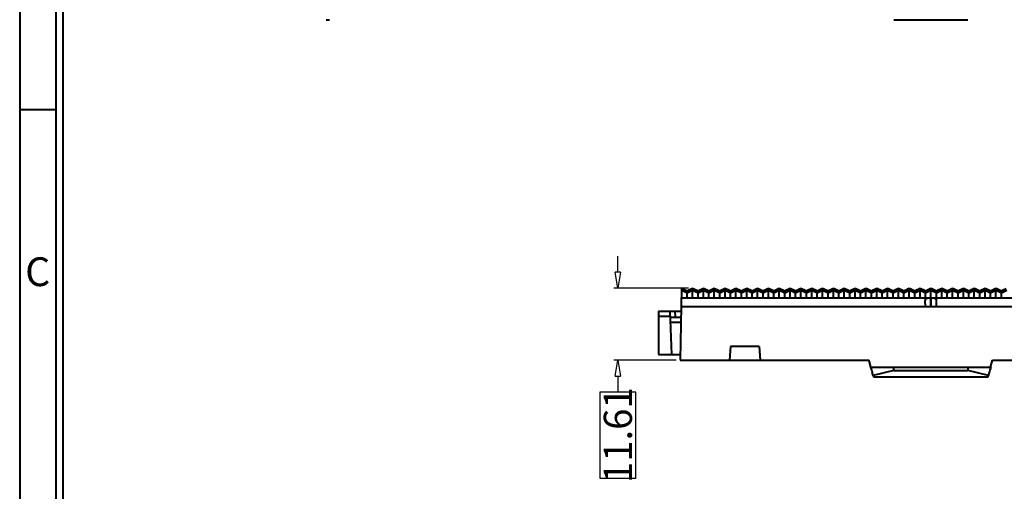
# Model space of a CAD drawing. Units: millimetres. Extents: x 0 to 10423, y 0 to 2439.
# Drawn here: x 8470 to 8630, y 2255 to 2331 of the extents above; entities that cross this region are included whole.
import ezdxf
from ezdxf.enums import TextEntityAlignment as Align

# ---------------------------------------------------------------- set-up
doc = ezdxf.new("R2010")
doc.units = ezdxf.units.MM
doc.layers.get('0').update_dxf_attribs({"lineweight": 40})
doc.layers.get('Defpoints').update_dxf_attribs({"lineweight": 30})
doc.styles.add('Arial_txtstyle_0_0', font='ARIAL.TTF')
doc.styles.add('尺寸', font='simsun.ttc', dxfattribs={"width": 0.85})
doc.dimstyles.new('字高-7-7', dxfattribs={"dimscale": 1.5, "dimtxt": 3, "dimasz": 3, "dimexe": 0.3, "dimexo": 0.3, "dimgap": 1, "dimtad": 0, "dimzin": 0, "dimdsep": 46, "dimtxsty": '尺寸', "dimblk": 'CLOSEDBLANK', "dimcen": 0, "dimclrd": 3, "dimclre": 3, "dimclrt": 3, "dimadec": 1, "dimazin": 0, "dimtfac": 1, "dimtofl": 0, "dimtmove": 0, "dimatfit": 3, "dimldrblk": '2011.2.2.2.2', "dimfxl": 0.18, "dimtfill": 1, "dimtfillclr": 256, "dimtolj": 1, "dimtzin": 0, "dimlwd": 25, "dimlwe": 25, "dimarcsym": 0})

# ---------------------------------------------------------------- blocks, each defined once
blk = doc.blocks.new('_ClosedBlank')
at = {"color": 0, "linetype": 'ByBlock', "lineweight": -2}
for p, q in [((-1, 0.167), (0, 0)), ((-1, 0.167), (-1, -0.167)), ((0, 0), (-1, -0.167))]:
    blk.add_line(p, q, dxfattribs=at)
blk = doc.blocks.new('*D92')
at = {"color": 7, "lineweight": 25, "ltscale": 0.05}
for p, q in [((8567.21, 2290.26), (8567.21, 2292.86)), ((8578.66, 2287.66), (8566.56, 2287.66)), ((8576.64, 2276.05), (8566.56, 2276.05)), ((8567.21, 2273.45), (8567.21, 2270.85))]:
    blk.add_line(p, q, dxfattribs=at)
at = {"layer": 'Defpoints', "color": 0}
for p in [(8579.31, 2287.66), (8567.21, 2276.05), (8577.29, 2276.05)]:
    blk.add_point(p, dxfattribs=at)
at = {"color": 7, "lineweight": 25, "xscale": 2.6, "yscale": 2.6, "zscale": 2.6}
for p, rotation in [((8567.21, 2287.66), 270), ((8567.21, 2276.05), 90)]:
    blk.add_blockref('_ClosedBlank', p, dxfattribs=dict(at, rotation=rotation))
at = {"color": 7, "ltscale": 0.05, "insert": (8567.21, 2263.88), "char_height": 4.55, "attachment_point": 5, "rotation": 90, "style": '尺寸', "bg_fill": 3, "box_fill_scale": 1.1, "bg_fill_color": 256, "bg_fill_true_color": 13158600, "bg_fill_transparency": 0}
blk.add_mtext('\\A1;11.61', dxfattribs=at)
at = {"color": 7, "lineweight": 25, "ltscale": 0.05}
for p, q in [((8570.14, 2270.85), (8564.29, 2270.85)), ((8564.29, 2270.85), (8564.29, 2256.92)), ((8570.14, 2256.92), (8570.14, 2270.85)), ((8564.29, 2256.92), (8570.14, 2256.92))]:
    blk.add_line(p, q, dxfattribs=at)
blk = doc.blocks.new('2011.2.2.2.2')
at = {"color": 3, "lineweight": -2, "ltscale": 0.15}
for p, q in [((0, 0), (-1.256, 0.336)), ((-0.75, 0), (-1.256, 0.336)), ((0, 0), (-1.256, -0.335)), ((-0.75, 0), (-1.256, -0.335)), ((0, 0), (-1, 0))]:
    blk.add_line(p, q, dxfattribs=at)

msp = doc.modelspace()

# ---------------------------------------------------------------- linework, layer by layer
for p, q in [((8476.217, 2424.36), (8476.217, 2101.522)), ((8477.382, 2424.36), (8477.382, 2101.522)), ((8476.217, 2316.553), (8470.389, 2316.553))]:
    msp.add_line(p, q)
at = {"color": 7, "linetype": 'Continuous'}
for p, q in [((8519.998, 2331.165), (8520.548, 2331.165)), ((8611.867, 2331.165), (8623.867, 2331.165)), ((8577.494, 2287.69), (8577.291, 2276.05)), ((8577.6, 2287.638), (8577.476, 2287.699)), ((8577.483, 2287.412), (8578.437, 2286.917)), ((8578.121, 2287.382), (8577.6, 2287.638)), ((8578.437, 2287.227), (8578.121, 2287.382)), ((8578.437, 2286.917), (8579.314, 2287.372)), ((8578.729, 2287.371), (8578.437, 2287.227)), ((8578.438, 2286.144), (8578.437, 2287.227)), ((8579.201, 2287.602), (8578.729, 2287.371)), ((8579.314, 2287.657), (8579.201, 2287.602)), ((8579.313, 2286.144), (8579.314, 2287.657)), ((8579.427, 2287.602), (8579.314, 2287.657)), ((8579.314, 2287.372), (8580.191, 2286.917)), ((8579.899, 2287.371), (8579.427, 2287.602)), ((8580.191, 2287.227), (8579.899, 2287.371)), ((8580.191, 2286.917), (8581.068, 2287.372)), ((8580.483, 2287.371), (8580.191, 2287.227)), ((8580.192, 2286.144), (8580.191, 2287.227)), ((8580.955, 2287.602), (8580.483, 2287.371)), ((8581.068, 2287.657), (8580.955, 2287.602)), ((8581.067, 2286.144), (8581.068, 2287.657)), ((8581.181, 2287.602), (8581.068, 2287.657)), ((8581.068, 2287.372), (8581.945, 2286.917)), ((8581.652, 2287.371), (8581.181, 2287.602)), ((8581.945, 2287.227), (8581.652, 2287.371)), ((8581.945, 2286.917), (8582.822, 2287.372)), ((8582.237, 2287.371), (8581.945, 2287.227)), ((8581.946, 2286.144), (8581.945, 2287.227)), ((8582.709, 2287.602), (8582.237, 2287.371)), ((8582.822, 2287.657), (8582.709, 2287.602)), ((8582.82, 2286.144), (8582.822, 2287.657)), ((8582.934, 2287.602), (8582.822, 2287.657)), ((8582.822, 2287.372), (8583.699, 2286.917)), ((8583.406, 2287.371), (8582.934, 2287.602)), ((8583.699, 2287.227), (8583.406, 2287.371)), ((8583.699, 2286.917), (8584.575, 2287.372)), ((8583.991, 2287.371), (8583.699, 2287.227)), ((8583.699, 2286.144), (8583.699, 2287.227)), ((8584.463, 2287.602), (8583.991, 2287.371)), ((8584.575, 2287.657), (8584.463, 2287.602)), ((8584.574, 2286.144), (8584.575, 2287.657)), ((8584.688, 2287.602), (8584.575, 2287.657)), ((8584.575, 2287.372), (8585.452, 2286.917)), ((8585.16, 2287.371), (8584.688, 2287.602)), ((8585.452, 2287.227), (8585.16, 2287.371)), ((8585.452, 2286.917), (8586.329, 2287.372)), ((8585.745, 2287.371), (8585.452, 2287.227)), ((8585.453, 2286.144), (8585.452, 2287.227)), ((8586.217, 2287.602), (8585.745, 2287.371)), ((8586.329, 2287.657), (8586.217, 2287.602)), ((8586.328, 2286.144), (8586.329, 2287.657)), ((8586.442, 2287.602), (8586.329, 2287.657)), ((8586.329, 2287.372), (8587.206, 2286.917)), ((8586.914, 2287.371), (8586.442, 2287.602)), ((8587.206, 2287.227), (8586.914, 2287.371)), ((8587.206, 2286.917), (8588.083, 2287.372)), ((8587.499, 2287.371), (8587.206, 2287.227)), ((8587.207, 2286.144), (8587.206, 2287.227)), ((8587.97, 2287.602), (8587.499, 2287.371)), ((8588.083, 2287.657), (8587.97, 2287.602)), ((8588.082, 2286.144), (8588.083, 2287.657)), ((8588.196, 2287.602), (8588.083, 2287.657)), ((8588.083, 2287.372), (8588.96, 2286.917)), ((8588.668, 2287.371), (8588.196, 2287.602)), ((8588.96, 2287.227), (8588.668, 2287.371)), ((8588.96, 2286.917), (8589.837, 2287.372)), ((8589.252, 2287.371), (8588.96, 2287.227)), ((8588.961, 2286.144), (8588.96, 2287.227)), ((8589.724, 2287.602), (8589.252, 2287.371)), ((8589.837, 2287.657), (8589.724, 2287.602)), ((8589.836, 2286.144), (8589.837, 2287.657)), ((8589.95, 2287.602), (8589.837, 2287.657)), ((8589.837, 2287.372), (8590.714, 2286.917)), ((8590.422, 2287.371), (8589.95, 2287.602)), ((8590.714, 2287.227), (8590.422, 2287.371)), ((8590.714, 2286.917), (8591.591, 2287.372)), ((8591.006, 2287.371), (8590.714, 2287.227)), ((8590.715, 2286.144), (8590.714, 2287.227)), ((8591.478, 2287.602), (8591.006, 2287.371)), ((8591.591, 2287.657), (8591.478, 2287.602)), ((8591.59, 2286.144), (8591.591, 2287.657)), ((8591.704, 2287.602), (8591.591, 2287.657)), ((8591.591, 2287.372), (8592.468, 2286.917)), ((8592.175, 2287.371), (8591.704, 2287.602)), ((8592.468, 2287.227), (8592.175, 2287.371)), ((8592.468, 2286.917), (8593.345, 2287.372)), ((8592.76, 2287.371), (8592.468, 2287.227)), ((8592.469, 2286.144), (8592.468, 2287.227)), ((8593.232, 2287.602), (8592.76, 2287.371)), ((8593.345, 2287.657), (8593.232, 2287.602)), ((8593.343, 2286.144), (8593.345, 2287.657)), ((8593.457, 2287.602), (8593.345, 2287.657)), ((8593.345, 2287.372), (8594.222, 2286.917)), ((8593.929, 2287.371), (8593.457, 2287.602)), ((8594.222, 2287.227), (8593.929, 2287.371)), ((8594.222, 2286.917), (8595.099, 2287.372)), ((8594.514, 2287.371), (8594.222, 2287.227)), ((8594.223, 2286.144), (8594.222, 2287.227)), ((8594.986, 2287.602), (8594.514, 2287.371)), ((8595.099, 2287.657), (8594.986, 2287.602)), ((8595.097, 2286.144), (8595.099, 2287.657)), ((8595.211, 2287.602), (8595.099, 2287.657)), ((8595.099, 2287.372), (8595.975, 2286.917)), ((8595.683, 2287.371), (8595.211, 2287.602)), ((8595.975, 2287.227), (8595.683, 2287.371)), ((8595.975, 2286.917), (8596.852, 2287.372)), ((8596.268, 2287.371), (8595.975, 2287.227)), ((8595.976, 2286.144), (8595.975, 2287.227)), ((8596.74, 2287.602), (8596.268, 2287.371)), ((8596.852, 2287.657), (8596.74, 2287.602)), ((8596.851, 2286.144), (8596.852, 2287.657)), ((8596.965, 2287.602), (8596.852, 2287.657)), ((8596.852, 2287.372), (8597.729, 2286.917)), ((8597.437, 2287.371), (8596.965, 2287.602)), ((8597.729, 2287.227), (8597.437, 2287.371)), ((8597.729, 2286.917), (8598.606, 2287.372)), ((8598.022, 2287.371), (8597.729, 2287.227)), ((8597.73, 2286.144), (8597.729, 2287.227)), ((8598.494, 2287.602), (8598.022, 2287.371)), ((8598.606, 2287.657), (8598.494, 2287.602)), ((8598.605, 2286.144), (8598.606, 2287.657)), ((8598.719, 2287.602), (8598.606, 2287.657)), ((8598.606, 2287.372), (8599.483, 2286.917)), ((8599.191, 2287.371), (8598.719, 2287.602)), ((8599.483, 2287.227), (8599.191, 2287.371)), ((8599.483, 2286.917), (8600.36, 2287.372)), ((8599.775, 2287.371), (8599.483, 2287.227)), ((8599.484, 2286.144), (8599.483, 2287.227)), ((8600.247, 2287.602), (8599.775, 2287.371)), ((8600.36, 2287.657), (8600.247, 2287.602)), ((8600.359, 2286.144), (8600.36, 2287.657)), ((8600.473, 2287.602), (8600.36, 2287.657)), ((8600.36, 2287.372), (8601.237, 2286.917)), ((8600.945, 2287.371), (8600.473, 2287.602)), ((8601.237, 2287.227), (8600.945, 2287.371)), ((8601.237, 2286.917), (8602.114, 2287.372)), ((8601.529, 2287.371), (8601.237, 2287.227)), ((8601.238, 2286.144), (8601.237, 2287.227)), ((8602.001, 2287.602), (8601.529, 2287.371)), ((8602.114, 2287.657), (8602.001, 2287.602)), ((8602.113, 2286.144), (8602.114, 2287.657)), ((8602.227, 2287.602), (8602.114, 2287.657)), ((8602.114, 2287.372), (8602.991, 2286.917)), ((8602.699, 2287.371), (8602.227, 2287.602)), ((8602.991, 2287.227), (8602.699, 2287.371)), ((8602.991, 2286.917), (8603.868, 2287.372)), ((8603.283, 2287.371), (8602.991, 2287.227)), ((8602.992, 2286.144), (8602.991, 2287.227)), ((8603.755, 2287.602), (8603.283, 2287.371)), ((8603.868, 2287.657), (8603.755, 2287.602)), ((8603.867, 2286.144), (8603.868, 2287.657)), ((8603.98, 2287.602), (8603.868, 2287.657)), ((8603.868, 2287.372), (8604.745, 2286.917)), ((8604.452, 2287.371), (8603.98, 2287.602)), ((8604.745, 2287.227), (8604.452, 2287.371)), ((8604.745, 2286.917), (8605.622, 2287.372)), ((8605.037, 2287.371), (8604.745, 2287.227)), ((8604.746, 2286.144), (8604.745, 2287.227)), ((8605.509, 2287.602), (8605.037, 2287.371)), ((8605.622, 2287.657), (8605.509, 2287.602)), ((8605.62, 2286.144), (8605.622, 2287.657)), ((8605.734, 2287.602), (8605.622, 2287.657)), ((8605.622, 2287.372), (8606.498, 2286.917)), ((8606.206, 2287.371), (8605.734, 2287.602)), ((8606.498, 2287.227), (8606.206, 2287.371)), ((8606.498, 2286.917), (8607.375, 2287.372)), ((8606.791, 2287.371), (8606.498, 2287.227)), ((8606.499, 2286.144), (8606.498, 2287.227)), ((8607.263, 2287.602), (8606.791, 2287.371)), ((8607.375, 2287.657), (8607.263, 2287.602)), ((8607.374, 2286.144), (8607.375, 2287.657)), ((8607.488, 2287.602), (8607.375, 2287.657)), ((8607.375, 2287.372), (8608.252, 2286.917)), ((8607.96, 2287.371), (8607.488, 2287.602)), ((8608.252, 2287.227), (8607.96, 2287.371)), ((8608.252, 2286.917), (8609.129, 2287.372)), ((8608.545, 2287.371), (8608.252, 2287.227)), ((8608.253, 2286.144), (8608.252, 2287.227)), ((8609.017, 2287.602), (8608.545, 2287.371)), ((8609.129, 2287.657), (8609.017, 2287.602)), ((8609.128, 2286.144), (8609.129, 2287.657)), ((8609.242, 2287.602), (8609.129, 2287.657)), ((8609.129, 2287.372), (8610.006, 2286.917)), ((8609.714, 2287.371), (8609.242, 2287.602)), ((8610.006, 2287.227), (8609.714, 2287.371)), ((8610.006, 2286.917), (8610.883, 2287.372)), ((8610.298, 2287.371), (8610.006, 2287.227)), ((8610.007, 2286.144), (8610.006, 2287.227)), ((8610.77, 2287.602), (8610.298, 2287.371)), ((8610.883, 2287.657), (8610.77, 2287.602)), ((8610.882, 2286.144), (8610.883, 2287.657)), ((8610.996, 2287.602), (8610.883, 2287.657)), ((8610.883, 2287.372), (8611.76, 2286.917)), ((8611.468, 2287.371), (8610.996, 2287.602)), ((8611.76, 2287.227), (8611.468, 2287.371)), ((8611.76, 2286.917), (8612.637, 2287.372)), ((8612.052, 2287.371), (8611.76, 2287.227)), ((8611.761, 2286.144), (8611.76, 2287.227)), ((8612.524, 2287.602), (8612.052, 2287.371)), ((8612.637, 2287.657), (8612.524, 2287.602)), ((8612.636, 2286.144), (8612.637, 2287.657)), ((8612.75, 2287.602), (8612.637, 2287.657)), ((8612.637, 2287.372), (8613.514, 2286.917)), ((8613.222, 2287.371), (8612.75, 2287.602)), ((8613.514, 2287.227), (8613.222, 2287.371)), ((8613.514, 2286.917), (8614.391, 2287.372)), ((8613.806, 2287.371), (8613.514, 2287.227)), ((8613.515, 2286.144), (8613.514, 2287.227)), ((8614.278, 2287.602), (8613.806, 2287.371)), ((8614.391, 2287.657), (8614.278, 2287.602)), ((8614.39, 2286.144), (8614.391, 2287.657)), ((8614.503, 2287.602), (8614.391, 2287.657)), ((8614.391, 2287.372), (8615.268, 2286.917)), ((8614.975, 2287.371), (8614.503, 2287.602)), ((8615.268, 2287.227), (8614.975, 2287.371)), ((8615.268, 2286.917), (8616.145, 2287.372)), ((8615.56, 2287.371), (8615.268, 2287.227)), ((8615.269, 2286.144), (8615.268, 2287.227)), ((8616.032, 2287.602), (8615.56, 2287.371)), ((8616.145, 2287.657), (8616.032, 2287.602)), ((8616.143, 2286.144), (8616.145, 2287.657)), ((8616.257, 2287.602), (8616.145, 2287.657)), ((8616.145, 2287.372), (8617.022, 2286.917)), ((8616.729, 2287.371), (8616.257, 2287.602)), ((8617.022, 2287.227), (8616.729, 2287.371)), ((8617.022, 2286.917), (8617.898, 2287.372)), ((8617.314, 2287.371), (8617.022, 2287.227)), ((8617.022, 2286.144), (8617.022, 2287.227)), ((8617.786, 2287.602), (8617.314, 2287.371)), ((8617.898, 2287.657), (8617.786, 2287.602)), ((8617.897, 2286.144), (8617.898, 2287.657)), ((8618.011, 2287.602), (8617.898, 2287.657)), ((8617.898, 2287.372), (8618.775, 2286.917)), ((8618.483, 2287.371), (8618.011, 2287.602)), ((8618.775, 2287.227), (8618.483, 2287.371)), ((8618.775, 2286.917), (8619.652, 2287.372)), ((8619.068, 2287.371), (8618.775, 2287.227)), ((8618.776, 2286.144), (8618.775, 2287.227)), ((8619.54, 2287.602), (8619.068, 2287.371)), ((8619.652, 2287.657), (8619.54, 2287.602)), ((8619.651, 2286.144), (8619.652, 2287.657)), ((8619.765, 2287.602), (8619.652, 2287.657)), ((8619.652, 2287.372), (8620.529, 2286.917)), ((8620.237, 2287.371), (8619.765, 2287.602)), ((8620.529, 2287.227), (8620.237, 2287.371)), ((8620.529, 2286.917), (8621.406, 2287.372)), ((8620.822, 2287.371), (8620.529, 2287.227)), ((8620.53, 2286.144), (8620.529, 2287.227)), ((8621.293, 2287.602), (8620.822, 2287.371)), ((8621.406, 2287.657), (8621.293, 2287.602)), ((8621.405, 2286.144), (8621.406, 2287.657)), ((8621.519, 2287.602), (8621.406, 2287.657)), ((8621.406, 2287.372), (8622.283, 2286.917)), ((8621.991, 2287.371), (8621.519, 2287.602)), ((8622.283, 2287.227), (8621.991, 2287.371)), ((8622.283, 2286.917), (8623.16, 2287.372)), ((8622.575, 2287.371), (8622.283, 2287.227)), ((8622.284, 2286.144), (8622.283, 2287.227)), ((8623.047, 2287.602), (8622.575, 2287.371)), ((8623.16, 2287.657), (8623.047, 2287.602)), ((8623.159, 2286.144), (8623.16, 2287.657)), ((8623.273, 2287.602), (8623.16, 2287.657)), ((8623.16, 2287.372), (8624.037, 2286.917)), ((8623.745, 2287.371), (8623.273, 2287.602)), ((8624.037, 2287.227), (8623.745, 2287.371)), ((8624.037, 2286.917), (8624.914, 2287.372)), ((8624.329, 2287.371), (8624.037, 2287.227)), ((8624.038, 2286.144), (8624.037, 2287.227)), ((8624.801, 2287.602), (8624.329, 2287.371)), ((8624.914, 2287.657), (8624.801, 2287.602)), ((8624.913, 2286.144), (8624.914, 2287.657)), ((8625.027, 2287.602), (8624.914, 2287.657)), ((8624.914, 2287.372), (8625.791, 2286.917)), ((8625.498, 2287.371), (8625.027, 2287.602)), ((8625.791, 2287.227), (8625.498, 2287.371)), ((8625.791, 2286.917), (8626.668, 2287.372)), ((8626.083, 2287.371), (8625.791, 2287.227)), ((8625.792, 2286.144), (8625.791, 2287.227)), ((8626.555, 2287.602), (8626.083, 2287.371)), ((8626.668, 2287.657), (8626.555, 2287.602)), ((8626.666, 2286.144), (8626.668, 2287.657)), ((8626.78, 2287.602), (8626.668, 2287.657)), ((8626.668, 2287.372), (8627.545, 2286.917)), ((8627.252, 2287.371), (8626.78, 2287.602)), ((8627.545, 2287.227), (8627.252, 2287.371)), ((8627.545, 2286.917), (8628.421, 2287.372)), ((8627.837, 2287.371), (8627.545, 2287.227)), ((8627.545, 2286.144), (8627.545, 2287.227)), ((8628.309, 2287.602), (8627.837, 2287.371)), ((8628.421, 2287.657), (8628.309, 2287.602)), ((8628.42, 2286.144), (8628.421, 2287.657)), ((8628.534, 2287.602), (8628.421, 2287.657)), ((8628.421, 2287.372), (8629.298, 2286.917)), ((8629.006, 2287.371), (8628.534, 2287.602)), ((8629.298, 2287.227), (8629.006, 2287.371)), ((8629.298, 2286.917), (8630.175, 2287.372)), ((8629.591, 2287.371), (8629.298, 2287.227)), ((8629.299, 2286.144), (8629.298, 2287.227)), ((8630.063, 2287.602), (8629.591, 2287.371)), ((8577.465, 2286.144), (8617.817, 2286.144)), ((8617.015, 2284.723), (8616.983, 2285.647)), ((8617.817, 2286.121), (8617.817, 2284.652)), ((8617.917, 2286.121), (8617.817, 2286.121)), ((8617.917, 2286.144), (8858.267, 2286.144)), ((8617.917, 2284.652), (8617.917, 2286.121)), ((8618.752, 2285.647), (8618.717, 2284.652)), ((8573.767, 2283.986), (8573.767, 2276.95)), ((8573.767, 2283.986), (8577.43, 2283.986)), ((8575.637, 2283.986), (8575.883, 2276.95)), ((8576.436, 2283.986), (8576.471, 2283.001)), ((8577.443, 2284.724), (8617.016, 2284.724)), ((8617.016, 2284.724), (8617.016, 2284.653)), ((8618.718, 2284.652), (8617.017, 2284.652)), ((8618.719, 2284.724), (8858.267, 2284.724)), ((8575.668, 2283.108), (8573.767, 2283.108)), ((8575.672, 2283.001), (8577.412, 2283.001)), ((8577.397, 2282.123), (8575.702, 2282.123)), ((8585.458, 2278.243), (8585.266, 2276.05)), ((8590.076, 2278.243), (8585.458, 2278.243)), ((8590.076, 2278.243), (8590.268, 2276.05)), ((8573.767, 2276.95), (8577.299, 2276.95)), ((8577.291, 2276.05), (8607.867, 2276.05)), ((8627.559, 2274.901), (8627.867, 2276.05)), ((8627.867, 2276.05), (8725.416, 2276.05)), ((8608.171, 2274.9), (8627.563, 2274.9)), ((8611.867, 2274.35), (8608.545, 2273.519)), ((8611.867, 2274.35), (8611.867, 2274.9)), ((8611.867, 2274.35), (8623.867, 2274.35)), ((8623.867, 2274.9), (8623.867, 2274.35)), ((8627.189, 2273.519), (8623.867, 2274.35)), ((8608.545, 2273.519), (8608.591, 2273.35)), ((8608.591, 2273.35), (8627.144, 2273.35)), ((8627.144, 2273.35), (8627.189, 2273.519))]:
    msp.add_line(p, q, dxfattribs=at)
msp.add_lwpolyline([(8470.389, 2095.695), (8948.235, 2095.695), (8948.235, 2430.187), (8470.389, 2430.187)], close=True)
for points, knots in [([(8616.983, 2285.647), (8616.98, 2285.728), (8616.987, 2285.851), (8617.08, 2285.98), (8617.184, 2286.045), (8617.315, 2286.085), (8617.529, 2286.116), (8617.699, 2286.121), (8617.817, 2286.121)], [0, 0, 0, 0, 0.2161937, 0.3136115, 0.4184948, 0.540607, 0.6817444, 1, 1, 1, 1]), ([(8617.917, 2286.121), (8618.035, 2286.121), (8618.206, 2286.116), (8618.42, 2286.085), (8618.551, 2286.045), (8618.655, 2285.98), (8618.748, 2285.851), (8618.755, 2285.727), (8618.752, 2285.647)], [0, 0, 0, 0, 0.3184149, 0.459641, 0.5818193, 0.6866251, 0.7839958, 1, 1, 1, 1]), ([(8608.171, 2274.899), (8608.12, 2275.091), (8608.024, 2275.476), (8607.919, 2275.858), (8607.867, 2276.05)], [0, 0, 0, 0, 0.4999947, 1, 1, 1, 1]), ([(8608.545, 2273.519), (8608.484, 2273.75), (8608.393, 2274.096), (8608.267, 2274.556), (8608.198, 2274.785), (8608.167, 2274.9)], [0, 0, 0, 0, 0.5000895, 0.750064, 1, 1, 1, 1]), ([(8627.568, 2274.9), (8627.537, 2274.785), (8627.468, 2274.556), (8627.342, 2274.096), (8627.251, 2273.75), (8627.189, 2273.519)], [0, 0, 0, 0, 0.249936, 0.4999105, 1, 1, 1, 1])]:
    msp.add_open_spline(points, degree=3, knots=knots, dxfattribs=at)

# ---------------------------------------------------------------- texts
at = {"style": 'Arial_txtstyle_0_0'}
msp.add_text('C', height=4.662, dxfattribs=at).set_placement((8473.303, 2289.747), align=Align.MIDDLE)

# ---------------------------------------------------------------- next in the draw order: dimensions: what is measured, and where the dimension line sits
at = {"ltscale": 0.05}
dim = msp.add_linear_dim(base=(8567.214, 2276.05), p1=(8579.314, 2287.657), p2=(8577.291, 2276.05), angle=90, dimstyle='字高-7-7', override={"dimscale": 1.3, "dimtxt": 3.5, "dimasz": 2, "dimexe": 0.49975, "dimexo": 0.49975, "dimgap": -0.49975, "dimzin": 8, "dimclrd": 7, "dimclre": 7, "dimclrt": 7, "dimadec": 2, "dimazin": 2, "dimtp": 0.1, "dimtm": 0.1, "dimatfit": 0, "dimarcsym": 1}, dxfattribs=at)
dim.commit()
dim.dimension.update_dxf_attribs({"geometry": '*D92', "text_midpoint": (8567.214, 2263.884)})

doc.saveas('drawing.dxf')
